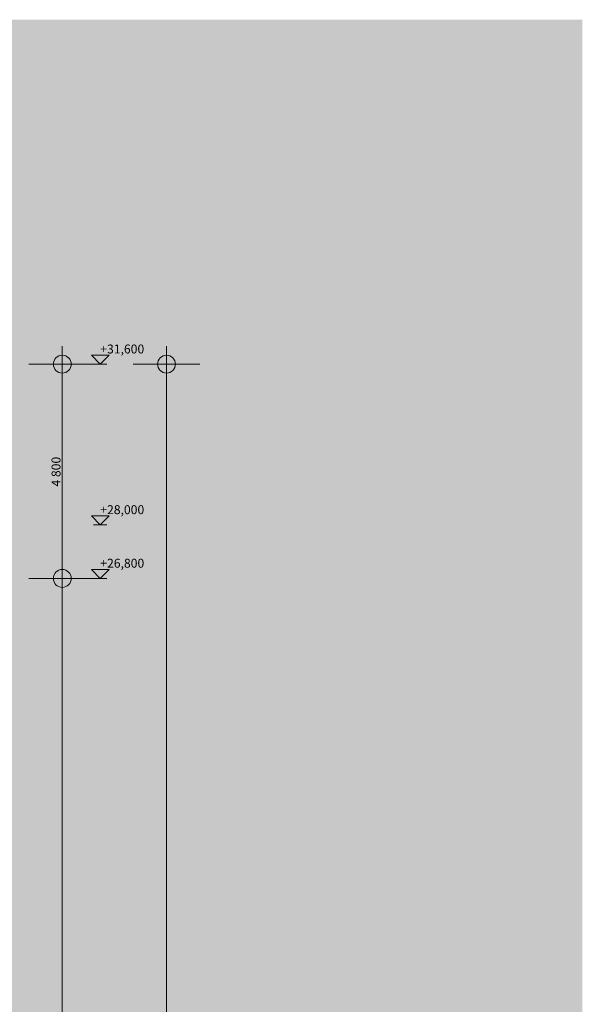
# Model space of a CAD drawing. Units: millimetres. Extents: x 5033191661 to 5033265636, y -4800 to 39318.
# Drawn here: x 5033252990 to 5033265593, y 17258 to 39318 of the extents above; entities that cross this region are included whole.
import ezdxf

# ---------------------------------------------------------------- set-up
doc = ezdxf.new("R2010")
doc.units = ezdxf.units.MM
doc.header["$MEASUREMENT"] = 0
doc.layers.add('2D Drafting - General_Pen_No__105', color=7, linetype='Continuous', lineweight=13, true_color=0xcae6ff)
doc.layers.add('Dimensioning - General', color=7, linetype='Continuous')
doc.layers.add('Dimensioning - Site', color=7, linetype='Continuous')
doc.layers.add('Dimensioning - General_Pen_No__1', color=7, linetype='Continuous', lineweight=13)
doc.layers.add('Dimensioning - Site _Pen_No__1', color=7, linetype='Continuous', lineweight=13)
doc.styles.add('GENERATED_STYLE_1', font='txt')
doc.dimstyles.new('GENERATED_STYLE__1', dxfattribs={"dimtxt": 200, "dimasz": 760, "dimexe": 0.18, "dimexo": 3, "dimgap": 0.09, "dimtad": 1, "dimdec": 0, "dimzin": 0, "dimdsep": 46, "dimtxsty": 'GENERATED_STYLE_1', "dimblk": 'ARROWHEAD_7', "dimblk1": 'ARROWHEAD_7', "dimblk2": 'ARROWHEAD_7', "dimcen": 0.09, "dimclrd": 7, "dimclre": 7, "dimclrt": 7, "dimadec": 0, "dimazin": 0, "dimtfac": 1, "dimtdec": 4, "dimtmove": 0, "dimatfit": 3, "dimfxl": 0, "dimtolj": 1, "dimtzin": 0, "dimarcsym": 0})

# ---------------------------------------------------------------- blocks, each defined once
blk = doc.blocks.new('Dimension_1', base_point=(5033254795.485824, 0))
at = {"layer": 'Dimensioning - General_Pen_No__1', "color": 7, "linetype": 'Continuous', "lineweight": 13}
for p, q in [((5033254795.485824, 31599.848649), (5033254595.485824, 31799.848649)), ((5033254595.485824, 31799.848649), (5033254995.485824, 31799.848649)), ((5033254995.485824, 31799.848649), (5033254795.485824, 31599.848649)), ((5033254795.485824, 31599.848649), (5033254645.485824, 31599.848649)), ((5033254795.485824, 31599.848649), (5033254945.485824, 31599.848649)), ((5033254795.485824, 28000), (5033254595.485824, 28200)), ((5033254595.485824, 28200), (5033254995.485824, 28200)), ((5033254995.485824, 28200), (5033254795.485824, 28000)), ((5033254795.485824, 28000), (5033254645.485824, 28000)), ((5033254795.485824, 28000), (5033254945.485824, 28000)), ((5033254795.485824, 26800), (5033254595.485824, 27000)), ((5033254595.485824, 27000), (5033254995.485824, 27000)), ((5033254995.485824, 27000), (5033254795.485824, 26800)), ((5033254795.485824, 26800), (5033254645.485824, 26800)), ((5033254795.485824, 26800), (5033254945.485824, 26800))]:
    blk.add_line(p, q, dxfattribs=at)
at = {"layer": 'Dimensioning - General_Pen_No__1', "color": 7, "lineweight": 13, "char_height": 200, "attachment_point": 7, "style": 'GENERATED_STYLE_1'}
for s, insert in [('\\A1;{\\pql;\\fArial|b0|i0|c0|p34;+31,600}', (5033254795.485832, 31839.848649)), ('\\A1;{\\pql;\\fArial|b0|i0|c0|p34;+28,000}', (5033254795.485832, 28240)), ('\\A1;{\\pql;\\fArial|b0|i0|c0|p34;+26,800}', (5033254795.485832, 27040))]:
    blk.add_mtext(s, dxfattribs=dict(at, insert=insert))
blk = doc.blocks.new('*D513', base_point=(5040294757, 0))
at = {"layer": 'Dimensioning - Site _Pen_No__1', "color": 7, "linetype": 'Continuous', "lineweight": 13}
for p, q in [((5033253944, 200), (5033253944, 27000)), ((5033254694, 26800), (5033253194, 26800)), ((5033254694, 0), (5033253194, 0)), ((5033253944, -400), (5033253944, 200))]:
    blk.add_line(p, q, dxfattribs=at)
for centre in [(5033253944, 26800), (5033253944, 0)]:
    blk.add_circle(centre, 200, dxfattribs=at)
at = {"layer": 'Dimensioning - Site _Pen_No__1', "color": 7, "lineweight": 13, "insert": (5033253904, 12982), "char_height": 200, "attachment_point": 7, "rotation": 90, "style": 'GENERATED_STYLE_1'}
blk.add_mtext('\\A1;{\\pql;\\fArial|b0|i0|c0|p34;26\xa0800}', dxfattribs=at)
blk = doc.blocks.new('ARROWHEAD_7')
at = {"color": 0, "linetype": 'Continuous', "lineweight": 0}
for p, q in [((0, 0), (-1, 0)), ((-0.25, 0), (0.25, 0)), ((0, -0.25), (0, 0.25))]:
    blk.add_line(p, q, dxfattribs=at)
blk.add_circle((0, 0), 0.25, dxfattribs=at)
blk = doc.blocks.new('*D515', base_point=(5040294757, 0))
at = {"layer": 'Dimensioning - Site _Pen_No__1', "color": 7, "linetype": 'Continuous', "lineweight": 13}
for p, q in [((5033253944, 31400), (5033253944, 32000)), ((5033254694, 31600), (5033253194, 31600)), ((5033253944, 27000), (5033253944, 31400)), ((5033253944, 200), (5033253944, 27000)), ((5033254694, 26800), (5033253194, 26800))]:
    blk.add_line(p, q, dxfattribs=at)
for centre in [(5033253944, 31600), (5033253944, 26800)]:
    blk.add_circle(centre, 200, dxfattribs=at)
at = {"layer": 'Dimensioning - Site _Pen_No__1', "color": 7, "lineweight": 13, "insert": (5033253904, 28858), "char_height": 200, "attachment_point": 7, "rotation": 90, "style": 'GENERATED_STYLE_1'}
blk.add_mtext('\\A1;{\\pql;\\fArial|b0|i0|c0|p34;4\xa0800}', dxfattribs=at)
blk = doc.blocks.new('*D516', base_point=(5040294757, 0))
at = {"layer": 'Dimensioning - Site _Pen_No__1', "color": 7, "linetype": 'Continuous', "lineweight": 13}
for p, q in [((5033256279, 31400), (5033256279, 32000)), ((5033257029, 31600), (5033255529, 31600)), ((5033256279, 200), (5033256279, 31400)), ((5033257029, 0), (5033255529, 0)), ((5033256279, -400), (5033256279, 200))]:
    blk.add_line(p, q, dxfattribs=at)
for centre in [(5033256279, 31600), (5033256279, 0)]:
    blk.add_circle(centre, 200, dxfattribs=at)
at = {"layer": 'Dimensioning - Site _Pen_No__1', "color": 7, "lineweight": 13, "insert": (5033256239, 15382), "char_height": 200, "attachment_point": 7, "rotation": 90, "style": 'GENERATED_STYLE_1'}
blk.add_mtext('\\A1;{\\pql;\\fArial|b0|i0|c0|p34;31\xa0600}', dxfattribs=at)

msp = doc.modelspace()

# ---------------------------------------------------------------- hatches: boundary and pattern name
at = {"layer": '2D Drafting - General_Pen_No__105', "linetype": 'Continuous', "lineweight": 13, "true_color": 0xcae6ff}
msp.add_hatch(color=254, dxfattribs=at).paths.add_polyline_path([(5033191836.1, -2863.1), (5033265593.1, -2863.1), (5033265593.1, 39317.6), (5033191836.1, 39317.6)])

# ---------------------------------------------------------------- block references
at = {"layer": 'Dimensioning - General', "color": 7, "linetype": 'Continuous', "lineweight": 13}
msp.add_blockref('Dimension_1', (5033254795.5, 0), dxfattribs=at)

# ---------------------------------------------------------------- dimensions: what is measured, and where the dimension line sits
at = {"layer": 'Dimensioning - Site', "color": 7, "linetype": 'Continuous', "lineweight": 13}
for base, p1, p2, picture, middle in [((5033253943.6, 31599.8), (5033252077, 26800), (5033250270, 31599.8), '*D515', (5033253803.6, 29201.5)), ((5033256279.2, 31599.8), (5033250270, 0), (5033250270, 31599.8), '*D516', (5033256139.2, 15801.9)), ((5033253943.6, 26800), (5033250270, 0), (5033252077, 26800), '*D513', (5033253803.6, 13401.9))]:
    dim = msp.add_linear_dim(base=base, p1=p1, p2=p2, angle=90, dimstyle='GENERATED_STYLE__1', dxfattribs=at)
    dim.commit()
    dim.dimension.update_dxf_attribs({"geometry": picture, "text_midpoint": middle, "dimtype": 160, "text_rotation": 90})

doc.saveas('drawing.dxf')
